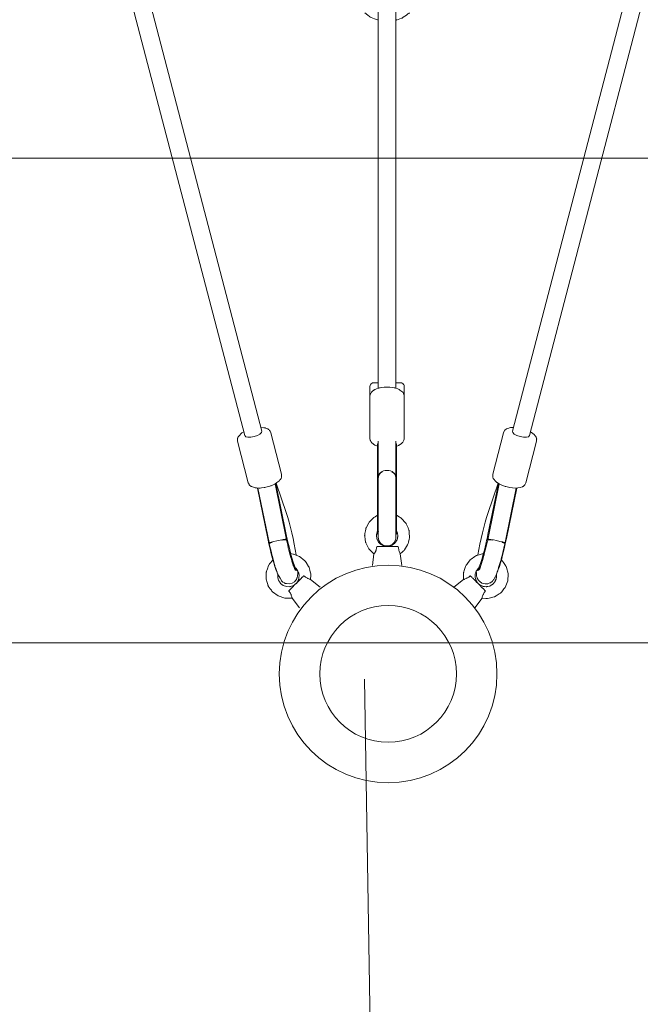
# Model space of a CAD drawing. Units: millimetres. Extents: x -3010 to 10895, y -12327 to 2655.
# Drawn here: x 3209 to 3843, y -10645 to -9639 of the extents above; entities that cross this region are included whole.
import ezdxf

# ---------------------------------------------------------------- set-up
doc = ezdxf.new("R2010")
doc.units = ezdxf.units.MM
doc.header["$MEASUREMENT"] = 0
doc.layers.add('Work Layer', color=7, linetype='Continuous', lineweight=0)

# ---------------------------------------------------------------- blocks, each defined once
blk = doc.blocks.new('Block_3')
at = {"layer": 'Work Layer', "color": 252, "lineweight": 9, "true_color": 0x919191}
for points in [[(1246, -9744.2), (1266.2, -9780.4), (5917.7, -9780.4), (5937.2, -9747), (6407.6, -9285.5), (778.6, -9285.5)], [(1397.7, -10015.8), (1464.8, -10275.4), (5711.3, -10275.4), (5774.6, -10025.7), (5917.7, -9780.4), (1266.2, -9780.4)]]:
    blk.add_lwpolyline(points, close=True, dxfattribs=at)
blk.add_open_spline([(1580.4, -10722.8), (1584.6, -10738.8), (1589.3, -10754.5), (1593.8, -10770.4), (1593.8, -10770.4), (5584.6, -10770.4), (5584.6, -10770.4), (5590.7, -10749.2), (5596.7, -10728), (5602.1, -10706.6), (5602.1, -10706.6), (5711.3, -10275.4), (5711.3, -10275.4), (5711.3, -10275.4), (1464.8, -10275.4), (1464.8, -10275.4), (1464.8, -10275.4), (1580.4, -10722.8), (1580.4, -10722.8)], degree=3, knots=[0, 0, 0, 0, 1, 1, 1, 2, 2, 2, 3, 3, 3, 4, 4, 4, 5, 5, 5, 6, 6, 6, 6], dxfattribs=at)
blk = doc.blocks.new('Block_9')
at = {"layer": 'Work Layer', "color": 240, "lineweight": 9, "true_color": 0xea1f27}
blk.add_open_spline([(6448.1, -9245.8), (6448.1, -9245.8), (5937.3, -9747.1), (5937.3, -9747.1), (5937.3, -9747.1), (5774.6, -10025.8), (5774.6, -10025.8), (5774.6, -10025.8), (5602.1, -10706.6), (5602.1, -10706.6), (5501.6, -11102.4), (5280.7, -11457.7), (4969.9, -11722.3), (4969.9, -11722.3), (4870.5, -11806.9), (4870.5, -11806.9), (4503.9, -12119.5), (4048.8, -12277.2), (3592.7, -12277.2), (3184.5, -12277.2), (2775.7, -12150.9), (2427.8, -11895.8), (2427.8, -11895.8), (2322.4, -11818.6), (2322.4, -11818.6), (1956.2, -11549.8), (1694.1, -11162.8), (1580.5, -10722.9), (1580.5, -10722.9), (1397.7, -10015.9), (1397.7, -10015.9), (1397.7, -10015.9), (1281.3, -9807.4), (1281.3, -9807.4), (1281.3, -9807.4), (-910.2, -9807.4), (-910.2, -9807.4), (-2070.1, -9807.4), (-3010.2, -8867.2), (-3010.2, -7707.7), (-3010.2, -6851.1), (-2497.7, -6114.5), (-1762.5, -5787.8), (-1762.5, -5787.8), (-1709.5, -5696.5), (-1709.5, -5696.5), (-1709.5, -5696.5), (-1183.6, -4790.2), (-1183.6, -4790.2), (-1183.6, -4790.2), (-1183.9, -4789.8), (-1183.9, -4789.8), (-1228.7, -4693.5), (-1282.7, -4585.6), (-1348.3, -4465.6), (-1570.6, -4058.9), (-1768.5, -3874.4), (-1802.3, -3844), (-2182.3, -3562.9), (-2408.4, -3118), (-2409.8, -2642.8), (-2409.8, -2642.8), (-2410.2, -2520.4), (-2410.2, -2520.4), (-2411.9, -1931.3), (-2068.7, -1395.4), (-1532.5, -1150.9), (-1532.5, -1150.9), (-1410.7, -1095.5), (-1410.7, -1095.5), (-1205.4, -1002.1), (-995.5, -952.7), (-784.6, -952.7), (-621.6, -952.7), (-457.9, -982.3), (-295.3, -1043.7), (-250.5, -1057.1), (-36.7, -1117.4), (277.7, -1144.9), (328.1, -1026.4), (392, -911.8), (469.2, -802.7), (469.2, -802.7), (920.1, -167), (920.1, -167), (920.1, -167), (962.7, -91.2), (962.7, -91.2), (962.7, -91.2), (1300, 637.7), (1300, 637.7), (1550.1, 1177.8), (2033.1, 1544.6), (2580.9, 1663.5), (2711.5, 1734.4), (2850.5, 1789.5), (2994.4, 1827.6), (2994.4, 1827.6), (3117.9, 1860), (3117.9, 1860), (3271.7, 1900.2), (3428.7, 1920.4), (3584.9, 1920.4), (3923.3, 1920.4), (4258.4, 1826.9), (4551.2, 1646.2), (4979.8, 1381.7), (5281.1, 953.4), (5385.2, 460.6), (5385.2, 460.6), (5414.1, 324.7), (5414.1, 324.7), (5414.8, 320.9), (5415.5, 317.3), (5416.2, 313.4), (5420.1, 294), (5424, 274.3), (5427.5, 254.9), (5424, 274.3), (5420.4, 293.7), (5416.6, 313.1), (5416.6, 313.1), (5995.1, -686), (5995.1, -686), (6190.2, -782.6), (6367.7, -909.6), (6521.1, -1061), (6521.1, -1061), (6558.9, -1060.6), (6558.9, -1060.6), (6821.7, -812.6), (7148, -636.6), (7506.8, -555.1), (7506.8, -555.1), (7638.4, -525.5), (7638.4, -525.5), (8736.9, -275.7), (9829.8, -964.3), (10079.6, -2062.9), (10249.6, -2812.9), (9983.3, -3559.7), (9447.8, -4038.1), (9447.8, -4038.1), (8680.8, -5344.4), (8680.8, -5344.4), (8681.2, -5339.8), (8681.9, -5335.6), (8682.2, -5331), (8664.6, -5503.9), (8625.8, -5670.7), (8568.6, -5828.8), (8773.9, -6185.4), (8950.3, -6350.2), (8982.4, -6378.4), (9362.4, -6659.6), (9588.5, -7104.4), (9589.9, -7579.3), (9589.9, -7579.3), (9590.3, -7702), (9590.3, -7702), (9592, -8291.2), (9248.4, -8827), (8712.2, -9071.5), (8712.2, -9071.5), (8590.5, -9126.9), (8590.5, -9126.9), (8385.5, -9220.4), (8175.6, -9269.8), (7964.7, -9269.8), (7801.3, -9269.8), (7637.7, -9240.1), (7475, -9178.7), (7417.5, -9161.5), (7081.7, -9067.3), (6611.8, -9063.7), (6611.8, -9063.7), (6448.1, -9245.8), (6448.1, -9245.8)], degree=3, knots=[0, 0, 0, 0, 1, 1, 1, 2, 2, 2, 3, 3, 3, 4, 4, 4, 5, 5, 5, 6, 6, 6, 7, 7, 7, 8, 8, 8, 9, 9, 9, 10, 10, 10, 11, 11, 11, 12, 12, 12, 13, 13, 13, 14, 14, 14, 15, 15, 15, 16, 16, 16, 17, 17, 17, 18, 18, 18, 19, 19, 19, 20, 20, 20, 21, 21, 21, 22, 22, 22, 23, 23, 23, 24, 24, 24, 25, 25, 25, 26, 26, 26, 27, 27, 27, 28, 28, 28, 29, 29, 29, 30, 30, 30, 31, 31, 31, 32, 32, 32, 33, 33, 33, 34, 34, 34, 35, 35, 35, 36, 36, 36, 37, 37, 37, 38, 38, 38, 39, 39, 39, 40, 40, 40, 41, 41, 41, 42, 42, 42, 43, 43, 43, 44, 44, 44, 45, 45, 45, 46, 46, 46, 47, 47, 47, 48, 48, 48, 49, 49, 49, 50, 50, 50, 51, 51, 51, 52, 52, 52, 53, 53, 53, 54, 54, 54, 55, 55, 55, 56, 56, 56, 57, 57, 57, 58, 58, 58, 59, 59, 59, 59], dxfattribs=at)

msp = doc.modelspace()

# ---------------------------------------------------------------- linework, layer by layer
at = {"layer": 'Work Layer', "color": 18, "lineweight": 9, "true_color": 0x000000}
for p, q in [((3233.9, -9276.6), (3439.2, -10063.8)), ((3729.7, -10063.8), (3935, -9276.6)), ((3258, -9297.6), (3456.6, -10059.3)), ((3712.3, -10059.3), (3910.9, -9297.6)), ((3575.4, -9392.5), (3575.4, -10015.3)), ((3593.4, -9392.5), (3593.4, -10015.3)), ((3566.9, -10023.4), (3566.9, -10013.7)), ((3601.9, -10023.4), (3601.9, -10013.7)), ((3566.9, -10066.7), (3566.9, -10023.4)), ((3601.9, -10066.7), (3601.9, -10023.4)), ((3465.8, -10060.8), (3476.7, -10103.3)), ((3692.2, -10103.3), (3703.1, -10060.8)), ((3431.9, -10069.5), (3442.8, -10112)), ((3574.8, -10072.1), (3575.4, -10071.8)), ((3574.8, -10105.1), (3574.8, -10072.1)), ((3575.4, -10069.6), (3575.4, -10105.8)), ((3593.4, -10069.6), (3593.4, -10105.8)), ((3593.4, -10071.8), (3594.1, -10072.1)), ((3594.1, -10105.1), (3594.1, -10072.1)), ((3726.1, -10112), (3737, -10069.5)), ((3574.8, -10161.6), (3574.8, -10105.1)), ((3575.4, -10106.4), (3575.4, -10105.8)), ((3575.4, -10106.4), (3575.4, -10106.7)), ((3575.4, -10167.5), (3575.4, -10106.7)), ((3593.4, -10105.8), (3593.4, -10106.4)), ((3593.4, -10106.4), (3593.4, -10106.7)), ((3593.4, -10106.7), (3593.4, -10167.5)), ((3594.1, -10161.6), (3594.1, -10105.1)), ((3462.7, -10168.9), (3452.1, -10117.4)), ((3463.9, -10173.1), (3452.6, -10117.4)), ((3481.7, -10170.1), (3470.1, -10113.1)), ((3481.5, -10164.8), (3470.8, -10112.7)), ((3481.8, -10143.5), (3471.1, -10112.5)), ((3687.1, -10143.5), (3697.8, -10112.5)), ((3698.8, -10113.1), (3687.2, -10170.1)), ((3687.4, -10164.8), (3698.1, -10112.7)), ((3716.3, -10117.4), (3705, -10173.1)), ((3706.2, -10168.9), (3716.8, -10117.4)), ((3574.8, -10161.6), (3574.8, -10162)), ((3574.8, -10162.1), (3574.8, -10162)), ((3574.8, -10162.1), (3574.8, -10164.5)), ((3574.8, -10164.1), (3574.8, -10164.1)), ((3574.8, -10164.1), (3574.8, -10164.1)), ((3574.8, -10164.5), (3575.4, -10164.6)), ((3575.7, -10161.8), (3575.7, -10162.2)), ((3593.2, -10161.8), (3593.2, -10162.2)), ((3594.1, -10164.5), (3593.4, -10164.6)), ((3594.1, -10161.6), (3594.1, -10162)), ((3594.1, -10162.1), (3594.1, -10162)), ((3594.1, -10162.1), (3594.1, -10164.5)), ((3463.9, -10173.1), (3464.1, -10173.8)), ((3464.2, -10174.3), (3464.1, -10173.8)), ((3704.8, -10173.8), (3704.7, -10174.3)), ((3704.8, -10173.8), (3705, -10173.1)), ((3571, -10184.6), (3569.5, -10196.5)), ((3597.9, -10184.6), (3599.4, -10196.5)), ((3491.1, -10199.4), (3491.2, -10199.7)), ((3492.6, -10201.3), (3491.7, -10201.7)), ((3676.3, -10201.3), (3677.2, -10201.7)), ((3506.4, -10210.8), (3516.2, -10218.5)), ((3662.5, -10210.8), (3652.7, -10218.5)), ((3487.4, -10229.9), (3495, -10239.7)), ((3681.5, -10229.9), (3673.9, -10239.7))]:
    msp.add_line(p, q, dxfattribs=at)
at = {"layer": 'Work Layer', "color": 154, "lineweight": 9, "true_color": 0x005daa}
msp.add_line((3592.7, -12277.1), (3561.4, -10312.7), dxfattribs=at)
at = {"layer": 'Work Layer', "color": 18, "lineweight": 9, "true_color": 0x000000}
for points in [[(3561.7, -9631.9), (3564.8, -9634.4), (3566.4, -9635.6), (3566.7, -9636), (3567, -9636.1), (3567.2, -9636.2), (3568.1, -9636.6), (3571.7, -9638), (3573.6, -9638.7), (3574.5, -9639.1), (3575.4, -9639.4)], [(3593.9, -9639.3), (3597.5, -9638), (3599.3, -9637.4), (3599.8, -9637.2), (3600.2, -9636.9), (3601, -9636.4), (3604.1, -9634.2), (3605.7, -9633.1), (3606.5, -9632.6), (3606.7, -9632.5), (3606.9, -9632.3), (3607.2, -9631.9)], [(3566.9, -10013.7), (3567.1, -10012.6), (3567.2, -10012.4), (3567.2, -10012.3), (3567.3, -10012.1), (3567.5, -10011.7), (3567.6, -10011.5), (3567.6, -10011.5), (3567.7, -10011.4), (3567.7, -10011.4), (3567.9, -10011.1), (3568.1, -10010.9), (3568.2, -10010.8), (3568.3, -10010.7), (3568.3, -10010.7), (3568.9, -10010.2), (3569, -10010.2), (3569.1, -10010.2), (3569.1, -10010.2), (3569.1, -10010.1), (3569.3, -10010.1), (3569.6, -10009.9), (3569.7, -10009.9), (3569.8, -10009.9), (3569.8, -10009.9), (3569.8, -10009.9), (3570, -10009.8), (3570.2, -10009.8), (3570.3, -10009.7), (3570.3, -10009.7), (3570.4, -10009.7), (3570.5, -10009.7), (3570.6, -10009.7), (3570.7, -10009.7), (3570.7, -10009.7), (3570.7, -10009.7), (3570.8, -10009.7), (3570.8, -10009.7), (3570.9, -10009.7), (3570.9, -10009.7), (3571, -10009.7), (3571.4, -10009.7), (3571.7, -10009.7), (3571.9, -10009.7), (3572, -10009.7), (3572.2, -10009.7), (3573.7, -10009.7), (3574, -10009.7), (3574.2, -10009.7), (3574.3, -10009.7), (3574.4, -10009.7), (3575.4, -10009.7)], [(3566.9, -10023.4), (3567.2, -10022), (3567.4, -10021.2), (3567.4, -10021.1), (3567.5, -10020.9), (3567.7, -10020.6), (3568.4, -10019.5), (3568.8, -10019), (3569.3, -10018.6), (3571.2, -10017.1), (3571.5, -10016.9), (3571.8, -10016.8), (3572.4, -10016.5), (3573.6, -10016.1), (3576, -10015.2), (3576.6, -10015), (3577.3, -10014.9), (3578.7, -10014.7), (3581.5, -10014.3), (3584.4, -10014.2), (3585.9, -10014.2), (3586.7, -10014.2), (3587.4, -10014.3), (3590.2, -10014.7), (3591.6, -10014.9), (3592.3, -10015), (3592.9, -10015.2), (3595.4, -10016.1), (3596.6, -10016.5), (3597.6, -10017.2), (3599.5, -10018.7), (3600.5, -10019.5), (3600.6, -10019.6), (3600.7, -10019.7), (3600.8, -10020.1), (3601.1, -10020.7), (3601.6, -10022), (3601.9, -10022.7), (3601.9, -10023.4)], [(3593.4, -10009.7), (3593.7, -10009.7), (3593.9, -10009.7), (3594.4, -10009.7), (3595.2, -10009.7), (3596.1, -10009.7), (3596.3, -10009.7), (3596.4, -10009.7), (3596.7, -10009.7), (3597.6, -10009.7), (3597.7, -10009.7), (3597.8, -10009.7), (3597.8, -10009.7), (3597.9, -10009.7), (3598, -10009.7), (3598.1, -10009.7), (3598.2, -10009.7), (3598.2, -10009.7), (3598.4, -10009.7), (3598.6, -10009.7), (3598.6, -10009.8), (3598.7, -10009.8), (3598.9, -10009.8), (3599.1, -10009.9), (3599.3, -10009.9), (3599.3, -10009.9), (3599.3, -10009.9), (3599.4, -10009.9), (3599.4, -10010), (3599.6, -10010.1), (3600, -10010.3), (3600.2, -10010.4), (3600.3, -10010.4), (3600.4, -10010.5), (3600.6, -10010.7), (3600.8, -10010.9), (3600.9, -10010.9), (3600.9, -10011), (3601, -10011.1), (3601.2, -10011.4), (3601.3, -10011.5), (3601.3, -10011.6), (3601.4, -10011.7), (3601.7, -10012.6), (3601.8, -10012.9), (3601.9, -10013), (3601.9, -10013.1), (3601.9, -10013.7)], [(3465.8, -10060.8), (3465, -10059.2), (3464.8, -10058.8), (3464.5, -10058.5), (3463.9, -10058), (3463.3, -10057.4), (3463.1, -10057.3), (3463.1, -10057.2), (3463, -10057.1), (3462.7, -10057), (3461.3, -10056.4), (3460.7, -10056.1), (3460.3, -10056), (3460.2, -10055.9), (3460, -10055.9), (3458.5, -10055.7), (3455.6, -10055.4)], [(3713.3, -10055.4), (3711.8, -10055.5), (3711.1, -10055.5), (3710.7, -10055.6), (3710.5, -10055.6), (3710.3, -10055.6), (3707.6, -10056.6), (3706.2, -10057), (3705.9, -10057.2), (3705.8, -10057.2), (3705.7, -10057.3), (3705.6, -10057.4), (3705, -10057.9), (3704.7, -10058.2), (3704.5, -10058.3), (3704.5, -10058.4), (3704.4, -10058.5), (3704, -10059.3), (3703.1, -10060.8)], [(3438.1, -10059.9), (3436.9, -10060.7), (3436.2, -10061.1), (3435.9, -10061.3), (3435.8, -10061.4), (3435.6, -10061.5), (3433.7, -10063.7), (3432.8, -10064.7), (3432.5, -10065), (3432.5, -10065.1), (3432.4, -10065.2), (3432.4, -10065.3), (3432.1, -10066.1), (3431.9, -10066.5), (3431.9, -10066.7), (3431.8, -10066.9), (3431.8, -10067.8), (3431.9, -10069.5)], [(3566.9, -10066.7), (3567.3, -10068.3), (3567.4, -10068.7), (3567.4, -10068.9), (3567.4, -10069), (3567.5, -10069.1), (3567.9, -10069.8), (3568.7, -10071), (3568.8, -10071.2), (3569, -10071.3), (3569.2, -10071.5), (3569.8, -10071.9), (3570.9, -10072.8), (3571.5, -10073.2), (3571.6, -10073.3), (3571.8, -10073.4), (3572.1, -10073.5), (3574.8, -10074.6)], [(3594.1, -10074.6), (3595.5, -10074.1), (3596.2, -10073.8), (3596.5, -10073.7), (3596.7, -10073.6), (3596.8, -10073.5), (3599, -10071.8), (3600.1, -10070.9), (3600.4, -10070.7), (3600.5, -10070.6), (3600.6, -10070.6), (3600.6, -10070.5), (3600.9, -10069.7), (3601.6, -10068.3), (3601.9, -10067.5), (3601.9, -10067.4), (3601.9, -10067.3), (3601.9, -10067.1), (3601.9, -10066.7)], [(3737, -10069.5), (3737.1, -10067.7), (3737.2, -10067.3), (3737, -10066.9), (3736.8, -10066.1), (3736.5, -10065.4), (3736.5, -10065.2), (3736.4, -10065.1), (3736.4, -10065), (3736.2, -10064.7), (3735.3, -10063.6), (3734.8, -10063), (3734.6, -10062.7), (3734.5, -10062.6), (3734.4, -10062.5), (3734.4, -10062.5), (3733.2, -10061.6), (3730.8, -10059.9)], [(3476.7, -10103.3), (3476.7, -10104.8), (3476.8, -10105.5), (3476.6, -10106.2), (3476.2, -10107.5), (3476, -10107.8), (3475.9, -10108), (3475.5, -10108.5), (3474.7, -10109.4), (3474.4, -10109.9), (3474.2, -10110.2), (3474, -10110.4), (3471.9, -10111.8), (3469.9, -10113.2), (3467.3, -10114.3), (3466, -10114.9), (3465.4, -10115.1), (3464.7, -10115.4), (3461.9, -10116.2), (3460.5, -10116.5), (3459.8, -10116.7), (3459.1, -10116.8), (3456.3, -10117.2), (3454.9, -10117.4), (3453.6, -10117.3), (3451, -10117.2), (3450.3, -10117.2), (3450, -10117.2), (3449.8, -10117.1), (3448.6, -10116.7), (3446.3, -10115.9), (3445.8, -10115.7), (3445.5, -10115.6), (3445.2, -10115.4), (3444.2, -10114.6), (3444.1, -10114.4), (3444, -10114.3), (3443.8, -10113.9), (3443.5, -10113.3), (3442.8, -10112)], [(3726.1, -10112), (3725.5, -10113.3), (3725.1, -10114), (3724.6, -10114.5), (3723.7, -10115.4), (3723.4, -10115.6), (3723.1, -10115.8), (3722.6, -10116), (3720.3, -10116.9), (3717.9, -10117.2), (3715.4, -10117.4), (3712.6, -10117.1), (3709.8, -10116.8), (3707, -10116.1), (3705.6, -10115.8), (3704.9, -10115.6), (3704.2, -10115.4), (3701.5, -10114.3), (3700.2, -10113.8), (3699.1, -10113.2), (3696.9, -10111.8), (3696.3, -10111.5), (3696.1, -10111.3), (3695.9, -10111.1), (3695.1, -10110.2), (3693.5, -10108.4), (3693.1, -10108), (3692.9, -10107.8), (3692.7, -10107.5), (3692.3, -10106.2), (3692.2, -10103.3)], [(3571, -10184.6), (3566.8, -10180.4), (3565.8, -10179.3), (3565.1, -10178), (3563.8, -10175.3), (3563.1, -10174), (3562.8, -10173.3), (3562.6, -10173), (3562.5, -10172.6), (3562.1, -10169.7), (3561.7, -10166.8), (3561.6, -10166), (3561.5, -10165.7), (3561.6, -10165.3), (3561.8, -10163.8), (3562.3, -10160.9), (3562.6, -10159.4), (3562.7, -10158.7), (3562.8, -10158.3), (3563, -10158), (3565.8, -10152.8), (3566.2, -10152.1), (3566.4, -10151.8), (3566.7, -10151.6), (3567.7, -10150.5), (3569.9, -10148.5), (3571, -10147.5), (3571.5, -10147), (3572.2, -10146.6), (3574.8, -10145.1)], [(3594.1, -10145.1), (3596.7, -10146.7), (3597.9, -10147.5), (3598.6, -10147.9), (3598.9, -10148.1), (3599.1, -10148.3), (3603.1, -10152.8), (3603.6, -10153.3), (3603.8, -10153.6), (3604, -10154), (3604.6, -10155.3), (3605.8, -10158.1), (3606.3, -10159.4), (3606.6, -10160.1), (3606.7, -10160.5), (3606.8, -10160.8), (3607, -10163.8), (3607.3, -10166.8), (3607.4, -10167.5), (3607.2, -10168.2), (3606.9, -10169.7), (3606.2, -10172.6), (3605.8, -10174), (3605.7, -10174.8), (3605.3, -10175.4), (3602.2, -10180.5), (3601.8, -10181.1), (3601.2, -10181.6), (3600.1, -10182.6), (3597.9, -10184.6)], [(3584, -10177), (3581.3, -10176.5), (3581, -10176.4), (3580.7, -10176.2), (3580.1, -10175.9), (3578.8, -10175.3), (3578.2, -10175), (3577.9, -10174.8), (3577.7, -10174.6), (3576.7, -10173.6), (3575.8, -10172.6), (3575.5, -10172.3), (3575.4, -10172.2), (3575.4, -10172), (3575.1, -10171.4), (3574.5, -10170.2), (3574.2, -10169.5), (3574, -10169.2), (3573.9, -10169.1), (3573.9, -10168.9), (3573.6, -10166.2), (3573.5, -10165.8), (3573.5, -10165.7), (3573.5, -10165.5), (3573.7, -10164.8), (3573.9, -10163.5), (3574.2, -10162.1), (3574.8, -10160.8)], [(3575.4, -10167.1)], [(3594.1, -10160.8), (3595.1, -10163.4), (3595.3, -10166.1), (3595.4, -10166.8), (3595.4, -10167), (3595.3, -10167.2), (3595.2, -10167.5), (3594.9, -10168.9), (3594.6, -10170.2), (3594.5, -10170.4), (3594.4, -10170.5), (3594.2, -10170.8), (3593.9, -10171.4), (3593.1, -10172.5), (3592.7, -10173.1), (3592.7, -10173.3), (3592.5, -10173.4), (3592.3, -10173.6), (3590.1, -10175.3), (3590, -10175.5), (3589.8, -10175.5), (3589.5, -10175.7), (3588.9, -10175.9), (3587.6, -10176.4), (3586.9, -10176.6), (3586.6, -10176.7), (3586.3, -10176.8), (3584.9, -10177)], [(3464.2, -10174.3), (3466.3, -10183.2), (3466.8, -10185.4), (3467.4, -10187.4), (3468.4, -10191.4), (3469.5, -10195.3), (3469.8, -10196.3), (3470, -10197.1), (3470.6, -10198.6), (3471.6, -10201.7), (3472.1, -10203.3), (3472.3, -10204), (3472.6, -10204.8), (3475.2, -10209.5), (3476.5, -10211.9), (3476.7, -10212.2), (3476.8, -10212.3), (3477, -10212.5), (3477.9, -10213.4), (3479.7, -10214.3), (3480.5, -10214.7), (3481, -10214.9), (3481.7, -10215), (3484.5, -10215.3), (3487.6, -10214.5), (3489.9, -10213), (3491.3, -10211.4), (3491.6, -10211), (3491.8, -10210.7), (3492.1, -10210), (3492.4, -10209.4), (3492.6, -10209.1), (3492.6, -10208.9), (3493.1, -10207.1), (3493.3, -10204.6), (3493.4, -10203.3), (3493.4, -10202)], [(3481.7, -10170.1)], [(3481.7, -10170.1), (3483, -10175.5), (3483.6, -10178.3), (3483.9, -10179.6), (3484.1, -10180.3), (3484.3, -10180.9), (3485.6, -10185.8), (3486.2, -10188.2), (3486.5, -10189.4), (3486.7, -10190), (3486.8, -10190.4), (3488, -10194.1), (3488.6, -10196), (3488.7, -10196.5), (3488.8, -10196.7), (3488.8, -10196.8), (3488.9, -10196.9), (3489.1, -10197.4), (3489.9, -10199.5), (3490.1, -10200), (3490.2, -10200.3), (3490.2, -10200.4), (3490.3, -10200.4), (3490.3, -10200.4), (3490.4, -10200.6), (3490.4, -10200.7), (3490.4, -10200.7)], [(3574.2, -10177), (3576.4, -10177), (3576.9, -10177), (3577.6, -10177), (3579, -10177), (3579.7, -10177), (3580.4, -10177), (3582, -10177), (3585.2, -10177), (3586.8, -10177), (3587.6, -10177), (3588.3, -10177), (3591.3, -10177), (3593.6, -10177), (3593.9, -10177), (3594.1, -10177), (3594.6, -10177), (3595.4, -10177)], [(3675.5, -10202), (3675.6, -10204.5), (3675.6, -10205.8), (3675.7, -10206.4), (3675.8, -10207.2), (3676, -10207.9), (3676.3, -10208.9), (3676.5, -10209.4), (3676.6, -10209.7), (3676.8, -10210), (3677.8, -10211.5), (3678.3, -10212.2), (3678.5, -10212.5), (3679.1, -10212.9), (3681.3, -10214.5), (3684.4, -10215.3), (3687.3, -10215.1), (3689.4, -10214.3), (3689.9, -10214.1), (3690.2, -10213.8), (3690.8, -10213.4), (3691.4, -10213), (3691.7, -10212.7), (3691.9, -10212.6), (3692.5, -10211.8), (3692.9, -10211.5), (3693.1, -10211.1), (3693.5, -10210.6), (3694.2, -10209.4), (3694.5, -10208.8), (3694.8, -10208.2), (3695.3, -10206.9), (3696.3, -10204.4), (3697.3, -10201.9), (3697.6, -10201.2), (3697.8, -10200.4), (3698.3, -10198.6), (3700.4, -10191.5), (3700.7, -10190.6), (3701, -10189.5), (3701.5, -10187.4), (3702.6, -10183.2), (3703.7, -10178.8), (3704.7, -10174.3)], [(3678.5, -10200.7), (3678.6, -10200.4), (3678.7, -10200.3), (3678.7, -10200.2), (3678.8, -10200.1), (3679, -10199.7), (3679.3, -10198.7), (3679.5, -10198.2), (3679.6, -10198.1), (3679.7, -10197.9), (3679.8, -10197.5), (3680.9, -10194.3), (3681.1, -10193.5), (3681.3, -10193.1), (3681.4, -10192.5), (3682.1, -10190.3), (3683.3, -10185.9), (3683.5, -10185.4), (3683.6, -10184.7), (3684, -10183.4), (3684.6, -10180.8), (3685.9, -10175.6), (3687.2, -10170.1)], [(3687.2, -10170.1)], [(3486.1, -10184.3), (3488.4, -10184.7), (3489, -10184.9), (3489.5, -10185.1), (3490.6, -10185.5), (3494.9, -10187.3), (3495.5, -10187.5), (3495.9, -10187.8), (3496.8, -10188.6), (3498.6, -10190.1), (3500.4, -10191.6), (3500.8, -10191.9), (3501, -10192.1), (3501.2, -10192.4), (3501.8, -10193.4), (3504.2, -10197.3), (3504.8, -10198.3), (3505, -10198.6), (3505, -10198.8), (3505.2, -10199.4), (3505.7, -10201.7), (3506.2, -10203.9), (3506.5, -10205.1), (3506.6, -10205.6), (3506.6, -10206.2), (3506.4, -10210.9)], [(3662.5, -10210.9), (3662.5, -10206.2), (3662.5, -10203.9), (3662.5, -10203.6), (3662.6, -10203.3), (3662.8, -10202.8), (3663.1, -10201.7), (3664.6, -10197.3), (3664.8, -10196.7), (3665.1, -10196.2), (3665.8, -10195.3), (3667.2, -10193.4), (3668.6, -10191.6), (3669.3, -10190.7), (3670.2, -10190), (3674, -10187.3), (3675, -10186.7), (3675.2, -10186.5), (3675.5, -10186.4), (3676.1, -10186.3), (3678.3, -10185.6), (3680.5, -10184.9), (3681.6, -10184.6), (3682.2, -10184.4), (3682.8, -10184.3)], [(3487.4, -10229.9), (3480.1, -10229.9), (3473.2, -10227.6), (3467.4, -10223.3), (3467.1, -10223), (3466.8, -10222.6), (3466.3, -10221.8), (3465.2, -10220.4), (3463.1, -10217.4), (3462.9, -10217), (3462.8, -10216.5), (3462.6, -10215.7), (3462, -10213.9), (3461, -10210.5), (3460.9, -10210), (3460.9, -10209.6), (3461, -10208.6), (3461, -10206.8), (3461.1, -10203.2), (3461.2, -10202.8), (3461.3, -10202.3), (3461.6, -10201.5), (3462.2, -10199.8), (3463.5, -10196.4), (3463.6, -10195.9), (3463.9, -10195.6), (3464.5, -10194.9), (3465.6, -10193.4), (3467.8, -10190.5)], [(3701.1, -10190.5), (3702.3, -10191.9), (3703.3, -10193.4), (3705.3, -10196.4), (3705.8, -10197.2), (3706, -10197.6), (3706.2, -10198), (3706.7, -10199.7), (3707.6, -10203.2), (3708.1, -10205), (3708, -10206.8), (3707.7, -10210.4), (3707.6, -10212.2), (3706.9, -10213.9), (3705.6, -10217.3), (3704.9, -10219), (3703.7, -10220.4), (3701.4, -10223.2), (3700.2, -10224.6), (3698.7, -10225.5), (3695.6, -10227.4), (3694, -10228.4), (3692.3, -10228.8), (3688.7, -10229.7), (3687, -10230.1), (3685.2, -10230), (3681.5, -10229.9)], [(3491.1, -10215.3), (3489.8, -10216.2), (3489.1, -10216.7), (3488.7, -10217), (3488.5, -10217.1), (3488.3, -10217.1), (3486.7, -10217.6), (3485.9, -10217.9), (3485.5, -10218), (3485.3, -10218.1), (3485.1, -10218.1), (3481.7, -10218), (3478.5, -10216.9), (3475.8, -10214.8), (3475.7, -10214.7), (3475.6, -10214.5), (3475.3, -10214.1), (3474.8, -10213.4), (3473.9, -10212), (3473.8, -10211.9), (3473.7, -10211.7), (3473.6, -10211.3), (3473.4, -10210.4), (3472.9, -10208.8), (3472.8, -10208.4), (3472.8, -10208), (3472.8, -10207.1), (3472.8, -10205.4)], [(3484.2, -10222.2), (3485.7, -10220.7), (3486.1, -10220.3), (3486.6, -10219.8), (3487.6, -10218.8), (3488.1, -10218.3), (3488.6, -10217.8), (3489.7, -10216.7), (3492, -10214.4), (3493.1, -10213.3), (3493.7, -10212.7), (3494.2, -10212.2), (3496.3, -10210.2), (3497.9, -10208.5), (3498.1, -10208.3), (3498.3, -10208.1), (3498.6, -10207.8), (3499.2, -10207.2)], [(3490.3, -10200.1), (3490.2, -10200), (3490.2, -10200), (3490.2, -10200), (3490.2, -10200), (3490.2, -10200), (3490.2, -10200), (3490.1, -10199.9), (3490, -10199.8), (3490, -10199.7), (3490, -10199.7), (3490, -10199.7), (3490, -10199.7), (3490, -10199.7), (3489.9, -10199.6)], [(3490.8, -10198.8), (3491.6, -10199.6), (3492, -10200), (3492.1, -10200.2), (3492.3, -10200.4), (3493.4, -10202.3), (3493.7, -10202.8), (3493.8, -10203.1), (3493.9, -10203.2), (3493.9, -10203.3), (3494.2, -10204.4), (3494.7, -10206.5), (3494.4, -10208.7), (3494.3, -10209.8), (3494.3, -10210.1), (3494.2, -10210.4), (3493.9, -10210.9), (3493, -10212.9), (3492.9, -10213.1), (3492.9, -10213.2), (3492.8, -10213.3), (3492.5, -10213.8), (3491.8, -10214.7)], [(3669.7, -10207.2), (3671, -10208.5), (3671.3, -10208.9), (3671.8, -10209.3), (3672.7, -10210.2), (3673.1, -10210.7), (3673.4, -10210.9), (3673.6, -10211.2), (3674.7, -10212.2), (3675.8, -10213.3), (3676.9, -10214.4), (3678, -10215.6), (3679.2, -10216.7), (3681.3, -10218.9), (3683.2, -10220.7), (3683.4, -10220.9), (3683.6, -10221.1), (3684, -10221.5), (3684.7, -10222.2)], [(3677.1, -10214.7), (3675.9, -10212.8), (3675.6, -10212.4), (3675.4, -10212.2), (3675.3, -10211.9), (3675, -10210.9), (3674.3, -10208.8), (3674.4, -10206.5), (3674.4, -10205.4), (3674.4, -10205.3), (3674.4, -10205.2), (3674.5, -10204.9), (3674.7, -10204.4), (3675.4, -10202.3), (3675.5, -10202), (3675.6, -10201.9), (3675.7, -10201.8), (3676, -10201.4), (3676.7, -10200.5), (3677.4, -10199.6), (3677.7, -10199.2), (3678.1, -10198.8)], [(3677.7, -10199.7), (3677.7, -10199.7), (3677.7, -10199.6), (3677.7, -10199.6), (3677.7, -10199.6), (3677.7, -10199.6), (3677.7, -10199.6), (3677.8, -10199.6), (3677.8, -10199.4)], [(3696.1, -10205.4), (3696.1, -10206.3), (3696.1, -10207.1), (3696, -10208.8), (3695.9, -10209.7), (3695.6, -10210.4), (3694.9, -10212), (3694.6, -10212.8), (3694.5, -10213), (3694.4, -10213.1), (3694.1, -10213.5), (3693, -10214.7), (3692.4, -10215.4), (3692.3, -10215.5), (3692.1, -10215.7), (3691.8, -10215.9), (3690.3, -10216.8), (3689.6, -10217.2), (3689.2, -10217.4), (3688.8, -10217.5), (3687.2, -10217.9), (3686.3, -10218), (3685.9, -10218.1), (3685.7, -10218.1), (3685.5, -10218.1), (3683.8, -10218), (3683, -10217.9), (3682.6, -10217.8), (3682.3, -10217.8), (3682.2, -10217.7), (3680.6, -10217), (3679.1, -10216.3), (3677.7, -10215.3)], [(3679, -10199.6), (3678.9, -10199.7), (3678.9, -10199.7), (3678.9, -10199.8), (3678.9, -10199.8), (3678.9, -10199.8), (3678.9, -10199.8), (3678.9, -10199.8), (3678.8, -10199.9), (3678.6, -10200.1)], [(3516.2, -10218.5)], [(3652.7, -10218.5)], [(3495.1, -10239.6)], [(3673.8, -10239.6)]]:
    msp.add_lwpolyline(points, dxfattribs=at)
for radius in [111.1, 69.8]:
    msp.add_circle((3585.5, -10307.2), radius, dxfattribs=at)
for points in [[(3593.4, -9639.8), (3593.7, -9639.5), (3593.9, -9639.2), (3594.1, -9638.9)], [(3579.6, -10100.6), (3577, -10101.9), (3575.4, -10104.3), (3575.4, -10106.7)], [(3593.4, -10106.7), (3593.5, -10104.3), (3591.9, -10101.9), (3589.3, -10100.6)], [(3491.7, -10185.7), (3489.4, -10171.6), (3485.1, -10153.4), (3481.8, -10143.5)], [(3687.1, -10143.5), (3683.7, -10153.4), (3679.5, -10171.6), (3677.2, -10185.7)], [(3462.7, -10168.9), (3465.6, -10183.4), (3469.5, -10197.4), (3471.9, -10203)], [(3467.4, -10172.5), (3465.2, -10173.3), (3464, -10174), (3464.2, -10174.4)], [(3481.8, -10170.6), (3481.4, -10170.2), (3479.5, -10170.1), (3476.8, -10170.4)], [(3692.1, -10170.4), (3689.4, -10170.1), (3687.5, -10170.2), (3687.1, -10170.6)], [(3696.9, -10203), (3699.4, -10197.4), (3703.3, -10183.4), (3706.2, -10168.9)], [(3704.7, -10174.4), (3704.9, -10174), (3703.7, -10173.3), (3701.5, -10172.5)], [(3487.3, -10192.1), (3489.4, -10198.6), (3491, -10202.1), (3491.7, -10201.7)], [(3677.2, -10201.7), (3677.9, -10202.1), (3679.5, -10198.6), (3681.6, -10192.1)]]:
    msp.add_open_spline(points, degree=3, dxfattribs=at)
for points, knots in [([(3439.2, -10063.8), (3439.6, -10065.6), (3443.9, -10066), (3448.7, -10064.7), (3453.5, -10063.5), (3457.1, -10061.1), (3456.6, -10059.3)], [0, 0, 0, 0, 1, 1, 1, 2, 2, 2, 2]), ([(3712.3, -10059.3), (3711.8, -10061.1), (3715.4, -10063.5), (3720.2, -10064.7), (3725, -10066), (3729.3, -10065.6), (3729.7, -10063.8)], [0, 0, 0, 0, 1, 1, 1, 2, 2, 2, 2]), ([(3593.4, -10105.8), (3593.4, -10102.3), (3589.4, -10099.4), (3584.4, -10099.4), (3579.5, -10099.4), (3575.4, -10102.3), (3575.4, -10105.8)], [0, 0, 0, 0, 1, 1, 1, 2, 2, 2, 2]), ([(3575.4, -10106.7), (3575.4, -10106.5), (3575.5, -10106.3), (3575.5, -10106.1), (3575.5, -10105.8), (3575.6, -10105.6), (3575.6, -10105.3), (3575.7, -10105.1), (3575.8, -10104.9), (3575.8, -10104.6), (3575.9, -10104.4), (3576, -10104.2), (3576.1, -10104), (3576.2, -10103.7), (3576.4, -10103.5), (3576.5, -10103.3), (3576.7, -10103.1), (3576.8, -10102.9), (3577, -10102.7), (3577.1, -10102.5), (3577.3, -10102.3), (3577.5, -10102.1), (3577.7, -10101.9), (3577.9, -10101.7), (3578.1, -10101.6), (3578.3, -10101.4), (3578.5, -10101.3), (3578.7, -10101.1), (3579, -10101), (3579.2, -10100.8), (3579.5, -10100.7)], [0, 0, 0, 0, 1, 1, 1, 2, 2, 2, 3, 3, 3, 4, 4, 4, 5, 5, 5, 6, 6, 6, 7, 7, 7, 8, 8, 8, 9, 9, 9, 10, 10, 10, 10]), ([(3589.3, -10100.6), (3589.3, -10100.6), (3589.4, -10100.6), (3589.4, -10100.7), (3589.7, -10100.8), (3589.9, -10101), (3590.2, -10101.1), (3590.4, -10101.3), (3590.6, -10101.4), (3590.8, -10101.6), (3591, -10101.7), (3591.2, -10101.9), (3591.4, -10102.1), (3591.6, -10102.3), (3591.8, -10102.5), (3591.9, -10102.7), (3592.1, -10102.9), (3592.2, -10103.1), (3592.4, -10103.3), (3592.5, -10103.5), (3592.6, -10103.7), (3592.8, -10104), (3592.9, -10104.2), (3593, -10104.4), (3593.1, -10104.6), (3593.1, -10104.9), (3593.2, -10105.1), (3593.3, -10105.3), (3593.3, -10105.6), (3593.4, -10105.8), (3593.4, -10106.1), (3593.4, -10106.3), (3593.4, -10106.5), (3593.4, -10106.7)], [0, 0, 0, 0, 1, 1, 1, 2, 2, 2, 3, 3, 3, 4, 4, 4, 5, 5, 5, 6, 6, 6, 7, 7, 7, 8, 8, 8, 9, 9, 9, 10, 10, 10, 11, 11, 11, 11]), ([(3481.5, -10164.8), (3485.1, -10182.4), (3489.8, -10198.6), (3492, -10201), (3492.4, -10201.4), (3492.6, -10201.4), (3492.8, -10201.1)], [0, 0, 0, 0, 1, 1, 1, 2, 2, 2, 2]), ([(3575.4, -10167.5), (3575.4, -10172.5), (3579.5, -10176.5), (3584.4, -10176.5), (3589.4, -10176.5), (3593.4, -10172.5), (3593.4, -10167.5)], [0, 0, 0, 0, 1, 1, 1, 2, 2, 2, 2]), ([(3676.1, -10201.1), (3677.3, -10203.2), (3681.6, -10190.6), (3685.6, -10172.9), (3686.2, -10170.2), (3686.8, -10167.5), (3687.4, -10164.8)], [0, 0, 0, 0, 1, 1, 1, 2, 2, 2, 2]), ([(3481.5, -10169.3), (3481.1, -10169.3), (3476.8, -10170.1), (3472, -10171.2), (3467.4, -10172.2), (3463.9, -10173), (3463.9, -10173.1)], [0, 0, 0, 0, 1, 1, 1, 2, 2, 2, 2]), ([(3464.1, -10173.8), (3464.2, -10173.7), (3464.3, -10173.6), (3464.5, -10173.5), (3464.8, -10173.3), (3465.4, -10173.1), (3466.1, -10172.9), (3466.5, -10172.8), (3466.9, -10172.6), (3467.4, -10172.5)], [0, 0, 0, 0, 1, 1, 1, 2, 2, 2, 3, 3, 3, 3]), ([(3467.4, -10172.5), (3467, -10172.6), (3466.8, -10172.7), (3466.6, -10172.8), (3466.4, -10172.9), (3466.2, -10172.9), (3466.1, -10173), (3465.9, -10173.1), (3465.7, -10173.1), (3465.6, -10173.2), (3465.4, -10173.3), (3465.3, -10173.4), (3465.1, -10173.4), (3465, -10173.5), (3464.9, -10173.6), (3464.8, -10173.6), (3464.7, -10173.7), (3464.6, -10173.8), (3464.5, -10173.8), (3464.4, -10173.9), (3464.4, -10173.9), (3464.3, -10174), (3464.3, -10174.1), (3464.2, -10174.1), (3464.2, -10174.2)], [0, 0, 0, 0, 1, 1, 1, 2, 2, 2, 3, 3, 3, 4, 4, 4, 5, 5, 5, 6, 6, 6, 7, 7, 7, 8, 8, 8, 8]), ([(3481.8, -10170.6), (3481.6, -10170.5), (3481.5, -10170.4), (3481.4, -10170.4), (3481.3, -10170.4), (3481.2, -10170.4), (3481.1, -10170.3), (3481, -10170.3), (3480.8, -10170.3), (3480.7, -10170.3), (3480.5, -10170.3), (3480.4, -10170.3), (3480.2, -10170.2), (3480.1, -10170.2), (3479.9, -10170.2), (3479.7, -10170.2), (3479.5, -10170.2), (3479.3, -10170.2), (3479.1, -10170.3), (3478.9, -10170.3), (3478.6, -10170.3), (3478.4, -10170.3), (3478.2, -10170.3), (3478, -10170.3), (3477.7, -10170.3), (3477.5, -10170.4), (3477.2, -10170.4), (3477, -10170.4)], [0, 0, 0, 0, 1, 1, 1, 2, 2, 2, 3, 3, 3, 4, 4, 4, 5, 5, 5, 6, 6, 6, 7, 7, 7, 8, 8, 8, 9, 9, 9, 9]), ([(3571, -10184.6), (3571.1, -10184.6), (3571.3, -10184.4), (3571.6, -10184), (3571.7, -10183.9), (3571.8, -10183.7), (3571.9, -10183.6), (3572.1, -10183.2), (3572.5, -10182.5), (3572.8, -10181.8), (3572.9, -10181.5), (3573.1, -10181.1), (3573.2, -10180.7), (3573.4, -10180.2), (3573.5, -10179.6), (3573.6, -10179.1), (3573.7, -10178.5), (3573.7, -10178), (3573.8, -10177.4)], [0, 0, 0, 0, 1, 1, 1, 2, 2, 2, 3, 3, 3, 4, 4, 4, 5, 5, 5, 6, 6, 6, 6]), ([(3573.8, -10177.4), (3573.8, -10177.2), (3573.8, -10177.2), (3573.9, -10177.1), (3574, -10177), (3574.1, -10177), (3574.1, -10177)], [0, 0, 0, 0, 1, 1, 1, 2, 2, 2, 2]), ([(3595.4, -10177), (3595.6, -10177), (3595.6, -10177), (3595.7, -10177), (3595.7, -10177.1), (3595.8, -10177.1), (3595.8, -10177.2)], [0, 0, 0, 0, 1, 1, 1, 2, 2, 2, 2]), ([(3595.9, -10177.4), (3595.9, -10178), (3596, -10178.5), (3596.1, -10179.1), (3596.2, -10179.6), (3596.3, -10180.2), (3596.4, -10180.7), (3596.5, -10181.1), (3596.6, -10181.5), (3596.8, -10181.8), (3597, -10182.5), (3597.3, -10183.2), (3597.5, -10183.6), (3597.6, -10183.8), (3597.6, -10183.9), (3597.7, -10184), (3597.8, -10184.3), (3597.9, -10184.5), (3597.9, -10184.6)], [0, 0, 0, 0, 1, 1, 1, 2, 2, 2, 3, 3, 3, 4, 4, 4, 5, 5, 5, 6, 6, 6, 6]), ([(3687.1, -10170.6), (3687.3, -10170.5), (3687.4, -10170.4), (3687.5, -10170.4), (3687.6, -10170.4), (3687.7, -10170.4), (3687.8, -10170.3), (3687.9, -10170.3), (3688.1, -10170.3), (3688.2, -10170.3), (3688.3, -10170.3), (3688.5, -10170.3), (3688.7, -10170.2), (3688.8, -10170.2), (3689, -10170.2), (3689.2, -10170.2), (3689.4, -10170.2), (3689.6, -10170.2), (3689.8, -10170.3), (3690, -10170.3), (3690.3, -10170.3), (3690.5, -10170.3), (3690.7, -10170.3), (3690.9, -10170.3), (3691.2, -10170.3), (3691.4, -10170.4), (3691.7, -10170.4), (3691.9, -10170.4)], [0, 0, 0, 0, 1, 1, 1, 2, 2, 2, 3, 3, 3, 4, 4, 4, 5, 5, 5, 6, 6, 6, 7, 7, 7, 8, 8, 8, 9, 9, 9, 9]), ([(3705, -10173.1), (3705, -10173), (3701.1, -10172.1), (3696.2, -10171), (3691.6, -10170), (3687.8, -10169.3), (3687.4, -10169.3)], [0, 0, 0, 0, 1, 1, 1, 2, 2, 2, 2]), ([(3704.8, -10173.8), (3704.7, -10173.7), (3704.6, -10173.6), (3704.4, -10173.5), (3704.1, -10173.3), (3703.5, -10173.1), (3702.8, -10172.9), (3702.4, -10172.8), (3702, -10172.6), (3701.5, -10172.5)], [0, 0, 0, 0, 1, 1, 1, 2, 2, 2, 3, 3, 3, 3]), ([(3701.5, -10172.5), (3701.9, -10172.6), (3702.1, -10172.7), (3702.3, -10172.8), (3702.5, -10172.9), (3702.7, -10172.9), (3702.8, -10173), (3703, -10173.1), (3703.2, -10173.1), (3703.3, -10173.2), (3703.5, -10173.3), (3703.6, -10173.4), (3703.8, -10173.4), (3703.9, -10173.5), (3704, -10173.6), (3704.1, -10173.6), (3704.2, -10173.7), (3704.3, -10173.8), (3704.4, -10173.8), (3704.4, -10173.9), (3704.5, -10173.9), (3704.6, -10174), (3704.6, -10174.1), (3704.6, -10174.1), (3704.7, -10174.2)], [0, 0, 0, 0, 1, 1, 1, 2, 2, 2, 3, 3, 3, 4, 4, 4, 5, 5, 5, 6, 6, 6, 7, 7, 7, 8, 8, 8, 8]), ([(3499.2, -10207.2), (3499.4, -10207.1), (3499.4, -10207.1), (3499.4, -10207.1), (3499.5, -10207.1), (3499.6, -10207.1), (3499.7, -10207.1), (3499.7, -10207.1), (3499.8, -10207.2), (3499.9, -10207.2)], [0, 0, 0, 0, 1, 1, 1, 2, 2, 2, 3, 3, 3, 3]), ([(3499.9, -10207.2), (3500.3, -10207.6), (3500.7, -10207.9), (3501.2, -10208.2), (3501.6, -10208.6), (3502.1, -10208.9), (3502.6, -10209.2), (3502.9, -10209.4), (3503.3, -10209.5), (3503.6, -10209.7), (3504.2, -10210), (3504.9, -10210.3), (3505.4, -10210.5), (3505.5, -10210.5), (3505.7, -10210.6), (3505.8, -10210.6), (3506.1, -10210.7), (3506.3, -10210.8), (3506.4, -10210.8)], [0, 0, 0, 0, 1, 1, 1, 2, 2, 2, 3, 3, 3, 4, 4, 4, 5, 5, 5, 6, 6, 6, 6]), ([(3669, -10207.2), (3668.6, -10207.6), (3668.2, -10207.9), (3667.7, -10208.2), (3667.3, -10208.6), (3666.8, -10208.9), (3666.3, -10209.2), (3666, -10209.4), (3665.6, -10209.5), (3665.3, -10209.7), (3664.6, -10210), (3663.9, -10210.3), (3663.5, -10210.5), (3663.4, -10210.5), (3663.2, -10210.6), (3663.1, -10210.6), (3662.8, -10210.7), (3662.6, -10210.8), (3662.5, -10210.8)], [0, 0, 0, 0, 1, 1, 1, 2, 2, 2, 3, 3, 3, 4, 4, 4, 5, 5, 5, 6, 6, 6, 6]), ([(3669.7, -10207.2), (3669.5, -10207.1), (3669.5, -10207.1), (3669.5, -10207.1), (3669.4, -10207.1), (3669.3, -10207.1), (3669.2, -10207.1), (3669.2, -10207.1), (3669.1, -10207.2), (3669, -10207.2)], [0, 0, 0, 0, 1, 1, 1, 2, 2, 2, 3, 3, 3, 3]), ([(3484.2, -10222.8), (3484.1, -10222.7), (3484.1, -10222.6), (3484.1, -10222.6), (3484.1, -10222.4), (3484.1, -10222.3), (3484.1, -10222.3)], [0, 0, 0, 0, 1, 1, 1, 2, 2, 2, 2]), ([(3487.4, -10229.9), (3487.4, -10229.8), (3487.4, -10229.5), (3487.3, -10229), (3487.3, -10228.9), (3487.3, -10228.7), (3487.3, -10228.6), (3487.1, -10228.1), (3486.9, -10227.3), (3486.6, -10226.6), (3486.5, -10226.3), (3486.3, -10225.9), (3486.2, -10225.6), (3485.9, -10225.1), (3485.6, -10224.6), (3485.3, -10224.1), (3484.9, -10223.7), (3484.6, -10223.3), (3484.2, -10222.8)], [0, 0, 0, 0, 1, 1, 1, 2, 2, 2, 3, 3, 3, 4, 4, 4, 5, 5, 5, 6, 6, 6, 6]), ([(3681.5, -10229.9), (3681.5, -10229.8), (3681.5, -10229.5), (3681.6, -10229), (3681.6, -10228.9), (3681.6, -10228.7), (3681.6, -10228.6), (3681.7, -10228.1), (3682, -10227.3), (3682.3, -10226.6), (3682.4, -10226.3), (3682.6, -10225.9), (3682.7, -10225.6), (3683, -10225.1), (3683.3, -10224.6), (3683.6, -10224.1), (3683.9, -10223.7), (3684.3, -10223.3), (3684.7, -10222.8)], [0, 0, 0, 0, 1, 1, 1, 2, 2, 2, 3, 3, 3, 4, 4, 4, 5, 5, 5, 6, 6, 6, 6]), ([(3684.7, -10222.8), (3684.8, -10222.7), (3684.8, -10222.6), (3684.8, -10222.6), (3684.8, -10222.4), (3684.8, -10222.3), (3684.7, -10222.3)], [0, 0, 0, 0, 1, 1, 1, 2, 2, 2, 2])]:
    msp.add_open_spline(points, degree=3, knots=knots, dxfattribs=at)

# ---------------------------------------------------------------- block references
at = {"layer": 'Work Layer'}
for name in ['Block_9', 'Block_3']:
    msp.add_blockref(name, (0, 0), dxfattribs=at)

doc.saveas('drawing.dxf')
